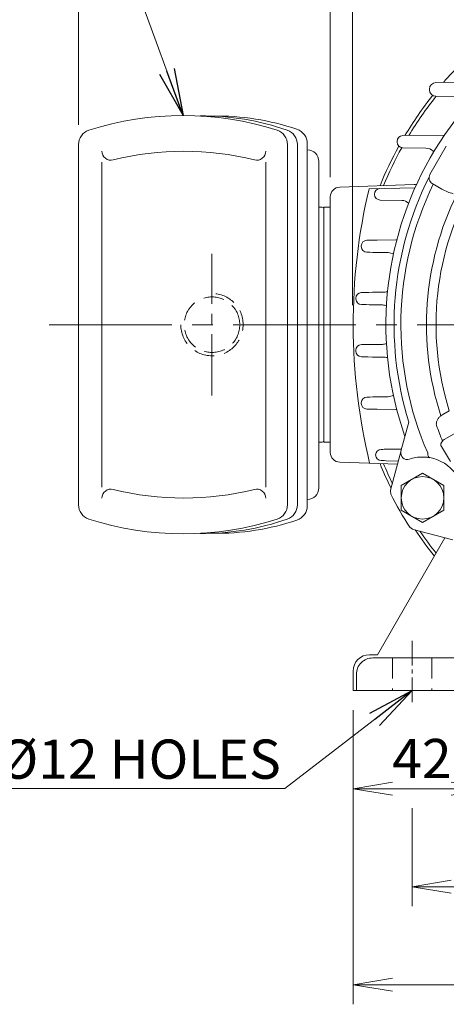
# Model space of a CAD drawing. Units: millimetres. Extents: x -142 to 1344, y -51 to 999.
# Drawn here: x 754 to 884, y 312 to 613 of the extents above; entities that cross this region are included whole.
import ezdxf

# ---------------------------------------------------------------- set-up
doc = ezdxf.new("R2010")
doc.units = ezdxf.units.MM
doc.header["$LTSCALE"] = 50
doc.linetypes.add('CENTER2', pattern=[1.125, 0.75, -0.125, 0.125, -0.125])
doc.linetypes.add('HIDDEN2', pattern=[0.1875, 0.125, -0.0625])
doc.layers.get('0').update_dxf_attribs({"linetype": 'CONTINUOUS', "lineweight": 30})
doc.layers.get('DEFPOINTS').update_dxf_attribs({"linetype": 'CONTINUOUS'})
for name, color, linetype, lineweight in [('CENTER LINE', 1, 'CENTER2', 9), ('DIMENSION LINE', 2, 'CONTINUOUS', 13), ('HIDDEN OUTLINE', 2, 'HIDDEN2', 20), ('OUTLINE', 3, 'CONTINUOUS', 20)]:
    doc.layers.add(name, color=color, linetype=linetype, lineweight=lineweight)
doc.styles.get("Standard").update_dxf_attribs({"font": 'romans.shx', "width": 0.8, "bigfont": 'whgtxt.shx'})
doc.dimstyles.get("Standard").update_dxf_attribs({"dimtxt": 3, "dimasz": 3, "dimexe": 1, "dimexo": 1, "dimgap": 1, "dimtad": 1, "dimdec": 1, "dimdsep": 46, "dimtxsty": 'Standard', "dimblk": 'OPEN', "dimcen": 0, "dimclrd": 2, "dimclre": 2, "dimclrt": 7, "dimadec": 1, "dimazin": 2, "dimtfac": 1, "dimtdec": 1, "dimtmove": 0, "dimatfit": 3, "dimldrblk": 'OPEN', "dimfxl": 0, "dimtolj": 1, "dimtzin": 0, "dimlwd": 9, "dimlwe": 9, "dimarcsym": 0})
doc.dimstyles.new('STANDARD$0', dxfattribs={"dimscale": 0, "dimtxt": 2.5, "dimasz": 2.5, "dimexe": 1.25, "dimexo": 1.25, "dimgap": 0.671, "dimtad": 1, "dimdsep": 46, "dimtxsty": 'Standard', "dimblk": 'OPEN', "dimcen": 0, "dimclrd": 4, "dimclre": 4, "dimclrt": 7, "dimadec": 1, "dimazin": 2, "dimtfac": 1, "dimtmove": 0, "dimatfit": 3, "dimldrblk": 'OPEN', "dimfxl": 0, "dimtolj": 1, "dimtzin": 0, "dimlwd": -1, "dimlwe": -1, "dimarcsym": 0})

# ---------------------------------------------------------------- blocks, each defined once
blk = doc.blocks.new('_Open')
at = {"color": 0, "linetype": 'ByBlock', "lineweight": -2}
for p, q in [((-1, 0.167), (0, 0)), ((-1, -0.167), (0, 0)), ((0, 0), (-1, 0))]:
    blk.add_line(p, q, dxfattribs=at)
blk = doc.blocks.new('*D11')
at = {"layer": 'DEFPOINTS', "color": 0, "transparency": 16777216}
for p in [(1082.48, 718.62), (855.49, 519.62), (1082.48, 519.62)]:
    blk.add_point(p, dxfattribs=at)
at = {"layer": 'DIMENSION LINE', "color": 2, "transparency": 16777216}
for p, q in [((855.49, 525.62), (855.49, 724.62)), ((1082.48, 525.62), (1082.48, 724.62)), ((867.49, 718.62), (1070.48, 718.62))]:
    blk.add_line(p, q, dxfattribs=at)
at = {"layer": 'DIMENSION LINE', "color": 2, "transparency": 16777216, "xscale": 12, "yscale": 12, "zscale": 12, "rotation": 180}
blk.add_blockref('_Open', (855.49, 718.62), dxfattribs=at)
at = {"layer": 'DIMENSION LINE', "color": 2, "transparency": 16777216, "xscale": 12, "yscale": 12, "zscale": 12}
blk.add_blockref('_Open', (1082.48, 718.62), dxfattribs=at)
at = {"layer": 'DIMENSION LINE', "color": 7, "transparency": 16777216, "insert": (968.99, 730.99), "char_height": 12, "attachment_point": 5, "bg_fill": 3, "box_fill_scale": 1.1, "bg_fill_color": 256, "bg_fill_true_color": 13158600, "bg_fill_transparency": 0}
blk.add_mtext('\\A1;(227)', dxfattribs=at)
blk = doc.blocks.new('*D12')
at = {"layer": 'DEFPOINTS', "color": 0, "transparency": 16777216}
for p in [(968.66, 748.62), (968.66, 734.75), (848.66, 558.73)]:
    blk.add_point(p, dxfattribs=at)
at = {"layer": 'DIMENSION LINE', "color": 2, "transparency": 16777216}
for p, q in [((848.66, 564.73), (848.66, 754.62)), ((968.66, 740.75), (968.66, 754.62)), ((860.66, 748.62), (956.66, 748.62))]:
    blk.add_line(p, q, dxfattribs=at)
at = {"layer": 'DIMENSION LINE', "color": 2, "transparency": 16777216, "xscale": 12, "yscale": 12, "zscale": 12, "rotation": 180}
blk.add_blockref('_Open', (848.66, 748.62), dxfattribs=at)
at = {"layer": 'DIMENSION LINE', "color": 2, "transparency": 16777216, "xscale": 12, "yscale": 12, "zscale": 12}
blk.add_blockref('_Open', (968.66, 748.62), dxfattribs=at)
at = {"layer": 'DIMENSION LINE', "color": 7, "transparency": 16777216, "insert": (908.66, 757.85), "char_height": 12, "attachment_point": 5, "bg_fill": 3, "box_fill_scale": 1.1, "bg_fill_color": 256, "bg_fill_true_color": 13158600, "bg_fill_transparency": 0}
blk.add_mtext('\\A1;120', dxfattribs=at)
blk = doc.blocks.new('*D13')
at = {"layer": 'DEFPOINTS', "color": 0, "transparency": 16777216}
for p in [(771.71, 778.62), (968.66, 734.75), (771.71, 574.75)]:
    blk.add_point(p, dxfattribs=at)
at = {"layer": 'DIMENSION LINE', "color": 2, "transparency": 16777216}
for p, q in [((771.71, 580.75), (771.71, 784.62)), ((968.66, 740.75), (968.66, 784.62)), ((956.66, 778.62), (783.71, 778.62))]:
    blk.add_line(p, q, dxfattribs=at)
at = {"layer": 'DIMENSION LINE', "color": 2, "transparency": 16777216, "xscale": 12, "yscale": 12, "zscale": 12, "rotation": 180}
blk.add_blockref('_Open', (771.71, 778.62), dxfattribs=at)
at = {"layer": 'DIMENSION LINE', "color": 2, "transparency": 16777216, "xscale": 12, "yscale": 12, "zscale": 12}
blk.add_blockref('_Open', (968.66, 778.62), dxfattribs=at)
at = {"layer": 'DIMENSION LINE', "color": 7, "transparency": 16777216, "insert": (870.27, 790.99), "char_height": 12, "attachment_point": 5, "bg_fill": 3, "box_fill_scale": 1.1, "bg_fill_color": 256, "bg_fill_true_color": 13158600, "bg_fill_transparency": 0}
blk.add_mtext('\\A1;(200)', dxfattribs=at)
blk = doc.blocks.new('*D18')
at = {"layer": 'DEFPOINTS', "color": 0, "transparency": 16777216}
for p in [(855.66, 407.62), (897.66, 407.62), (897.66, 377.62)]:
    blk.add_point(p, dxfattribs=at)
at = {"layer": 'DIMENSION LINE', "color": 2, "transparency": 16777216}
for p, q in [((855.66, 401.62), (855.66, 371.62)), ((897.66, 401.62), (897.66, 371.62)), ((867.66, 377.62), (885.66, 377.62))]:
    blk.add_line(p, q, dxfattribs=at)
at = {"layer": 'DIMENSION LINE', "color": 2, "transparency": 16777216, "xscale": 12, "yscale": 12, "zscale": 12, "rotation": 180}
blk.add_blockref('_Open', (855.66, 377.62), dxfattribs=at)
at = {"layer": 'DIMENSION LINE', "color": 2, "transparency": 16777216, "xscale": 12, "yscale": 12, "zscale": 12}
blk.add_blockref('_Open', (897.66, 377.62), dxfattribs=at)
at = {"layer": 'DIMENSION LINE', "color": 7, "transparency": 16777216, "insert": (876.66, 386.85), "char_height": 12, "attachment_point": 5, "bg_fill": 3, "box_fill_scale": 1.1, "bg_fill_color": 256, "bg_fill_true_color": 13158600, "bg_fill_transparency": 0}
blk.add_mtext('\\A1;42', dxfattribs=at)
blk = doc.blocks.new('*D19')
at = {"layer": 'DEFPOINTS', "color": 0, "transparency": 16777216}
for p in [(873.66, 377.62), (1063.66, 377.62), (1063.66, 347.62)]:
    blk.add_point(p, dxfattribs=at)
at = {"layer": 'DIMENSION LINE', "color": 2, "transparency": 16777216}
for p, q in [((873.66, 371.62), (873.66, 341.62)), ((1063.66, 371.62), (1063.66, 341.62)), ((885.66, 347.62), (1051.66, 347.62))]:
    blk.add_line(p, q, dxfattribs=at)
at = {"layer": 'DIMENSION LINE', "color": 2, "transparency": 16777216, "xscale": 12, "yscale": 12, "zscale": 12, "rotation": 180}
blk.add_blockref('_Open', (873.66, 347.62), dxfattribs=at)
at = {"layer": 'DIMENSION LINE', "color": 2, "transparency": 16777216, "xscale": 12, "yscale": 12, "zscale": 12}
blk.add_blockref('_Open', (1063.66, 347.62), dxfattribs=at)
at = {"layer": 'DIMENSION LINE', "color": 7, "transparency": 16777216, "insert": (968.66, 356.85), "char_height": 12, "attachment_point": 5, "bg_fill": 3, "box_fill_scale": 1.1, "bg_fill_color": 256, "bg_fill_true_color": 13158600, "bg_fill_transparency": 0}
blk.add_mtext('\\A1;190', dxfattribs=at)
blk = doc.blocks.new('*D20')
at = {"layer": 'DEFPOINTS', "color": 0, "transparency": 16777216}
for p in [(855.66, 407.62), (1081.66, 407.62), (1081.66, 317.62)]:
    blk.add_point(p, dxfattribs=at)
at = {"layer": 'DIMENSION LINE', "color": 2, "transparency": 16777216}
for p, q in [((855.66, 401.62), (855.66, 311.62)), ((1081.66, 401.62), (1081.66, 311.62)), ((867.66, 317.62), (1069.66, 317.62))]:
    blk.add_line(p, q, dxfattribs=at)
at = {"layer": 'DIMENSION LINE', "color": 2, "transparency": 16777216, "xscale": 12, "yscale": 12, "zscale": 12, "rotation": 180}
blk.add_blockref('_Open', (855.66, 317.62), dxfattribs=at)
at = {"layer": 'DIMENSION LINE', "color": 2, "transparency": 16777216, "xscale": 12, "yscale": 12, "zscale": 12}
blk.add_blockref('_Open', (1081.66, 317.62), dxfattribs=at)
at = {"layer": 'DIMENSION LINE', "color": 7, "transparency": 16777216, "insert": (968.66, 326.85), "char_height": 12, "attachment_point": 5, "bg_fill": 3, "box_fill_scale": 1.1, "bg_fill_color": 256, "bg_fill_true_color": 13158600, "bg_fill_transparency": 0}
blk.add_mtext('\\A1;226', dxfattribs=at)

msp = doc.modelspace()

# ---------------------------------------------------------------- linework, layer by layer
at = {"layer": 'CENTER LINE', "ltscale": 0.5}
msp.add_line((812.49, 497.921), (812.49, 541.329), dxfattribs=at)
at = {"layer": 'CENTER LINE'}
msp.add_line((762.719, 519.625), (1091.749, 519.625), dxfattribs=at)
at = {"layer": 'HIDDEN OUTLINE'}
msp.add_circle((812.49, 519.625), 8.5, dxfattribs=at)
msp.add_arc((812.49, 519.625), 9.525, 180, 90, dxfattribs=at)
at = {"layer": 'OUTLINE'}
for p, q in [((841.643, 573.108), (841.664, 573.108)), ((845.164, 469.642), (845.164, 569.608)), ((778.828, 569.352), (778.828, 469.897)), ((828.938, 569.352), (828.938, 469.897)), ((846.16, 555.625), (845.164, 555.625)), ((848.66, 555.625), (846.66, 555.625)), ((846.66, 555.625), (846.66, 483.625)), ((848.66, 483.625), (848.66, 555.625)), ((864.639, 513.593), (861.522, 513.534)), ((856.489, 511.771), (856.489, 511.555)), ((861.522, 509.715), (865.41, 509.642)), ((866.34, 497.566), (862.944, 497.514)), ((858.139, 495.727), (858.139, 495.523)), ((901.43, 494.817), (883.49, 484.46)), ((862.944, 493.736), (868.703, 493.648)), ((882.473, 491.75), (883.099, 492.165)), ((885.031, 493.281), (883.099, 492.165)), ((870.279, 480.877), (872.678, 489.83)), ((846.16, 483.625), (845.164, 483.625)), ((848.66, 483.625), (846.66, 483.625)), ((885.449, 477.738), (882.628, 482.301)), ((870.465, 481.57), (865.813, 481.507)), ((867.09, 468.973), (870.331, 481.07)), ((869.216, 476.907), (851.556, 477.524)), ((865.779, 477.985), (869.474, 477.873)), ((870.362, 470.378), (876.862, 474.13)), ((876.862, 474.13), (883.362, 470.378)), ((870.362, 462.872), (870.362, 470.378)), ((883.362, 470.378), (883.362, 462.872)), ((867.025, 468.731), (867.09, 468.973)), ((867.123, 467.796), (867.025, 468.731)), ((841.643, 466.142), (841.664, 466.142)), ((876.862, 459.119), (870.362, 462.872)), ((883.362, 462.872), (876.862, 459.119)), ((873.007, 457.606), (873.767, 457.053)), ((874.009, 456.988), (873.767, 457.053)), ((874.009, 456.988), (886.106, 453.747)), ((863.073, 418.615), (883.724, 454.385)), ((863.073, 418.615), (860.67, 418.615)), ((861.631, 417.625), (892.67, 417.625))]:
    msp.add_line(p, q, dxfattribs=at)
msp.add_circle((876.862, 466.625), 6.5, dxfattribs=at)
for centre, radius, start, end in [((781.618, 572.745), 2.789, 180, 284.18941), ((803.883, 484.211), 88.502, 75.88583, 104.11417), ((826.148, 572.745), 2.789, 255.81059, 0), ((841.664, 569.608), 3.5, 0, 90), ((846.16, 555.125), 0.5, 0, 90), ((968.66, 519.625), 92.786, 199.44281, 202.57352), ((846.16, 484.125), 0.5, 270, 0), ((851.66, 480.522), 3, 180, 268), ((872.211, 480.359), 2, 165, 288.70683), ((968.66, 519.625), 113.1, 202.089, 206.27541), ((968.66, 519.625), 112.1, 202.31772, 205.6897), ((876.862, 466.625), 12.5, 89.9206, 108.70683), ((876.862, 466.625), 12.5, 85.3411, 89.9206), ((876.862, 466.625), 12.5, 79.66045, 85.3411), ((876.862, 466.625), 12.5, 35.72925, 79.66045), ((781.618, 466.505), 2.789, 75.81059, 180), ((803.883, 555.039), 88.502, 255.88583, 284.11417), ((826.148, 466.505), 2.789, 0, 104.18941), ((841.664, 469.642), 3.5, 270, 0), ((968.66, 519.625), 114, 207.04172, 212.95828), ((776.363, 464.505), 4.649, 180, 250.8001), ((830.923, 464.505), 4.649, 289.1999, 0), ((833.958, 464.505), 4.649, 289.1999, 0), ((836.993, 464.242), 4.65, 288.58652, 0), ((803.643, 550.095), 94.48, 252.24675, 287.75325), ((810.085, 531.893), 76.142, 269.1059, 289.48871), ((814.226, 530.386), 74.603, 268.86107, 288.96793), ((968.66, 519.625), 113.1, 213.72459, 218.7799), ((968.66, 519.625), 112.1, 214.3103, 218.58131)]:
    msp.add_arc(centre, radius, start, end, dxfattribs=at)
for centre, major_axis, ratio, start_param, end_param in [((858.239, 511.771), (-0.829, -1.541), 0.9999229, 3.6558324, 5.2056208), ((863.171, 513.595), (4.969, 0.074), 0.0076833, 3.1523734, 4.3741039), ((864.576, 516.592), (-1.403, -2.652), 0.9999211, 0.5077653, 0.9150285), ((858.239, 511.555), (-0.829, 1.541), 0.9999229, 1.0775645, 2.6273529), ((863.17, 509.617), (-4.967, 0.188), 0.0076806, -1.2325113, -0.0107808), ((865.347, 506.643), (-1.493, 2.602), 0.9999299, 5.4892442, 5.7413131), ((859.889, 495.727), (0.828, 1.542), 0.9999217, 0.5100795, 2.0633576), ((864.476, 497.586), (4.617, 0.109), 0.008266, 3.152467, 4.3741975), ((866.288, 500.565), (-1.304, -2.702), 0.999908, 0.4672339, 1.0340741), ((859.889, 495.523), (-0.828, 1.542), 0.9999217, 1.078235, 2.6315131), ((864.476, 493.664), (-4.617, 0.109), 0.0082661, -1.2326048, -0.0108744), ((868.651, 490.649), (-1.572, 2.555), 0.9999357, 5.6166908, 5.7141783), ((884.266, 483.173), (1.484, 0.594), 0.9385552, 1.7230252, 2.1550788), ((864.272, 479.721), (0.819, 1.546), 0.9999197, 0.5028782, 2.0364853), ((864.272, 479.796), (-1.321, 1.148), 0.9998543, 0.7372061, 2.2515358), ((866.589, 481.579), (2.345, 0.107), 0.0162608, 3.1523805, 4.374111), ((879.446, 480.791), (-0.341, -1.869), 0.5094693, 5.0417981, 6.2831853), ((866.553, 477.837), (-2.342, 0.209), 0.0352209, -1.2309764, -0.009246), ((860.663, 413.613), (3.542, 3.536), 0.9991892, 0.7854728, 2.3561199), ((861.645, 412.641), (-3.556, 3.513), 0.9941319, -0.7917304, 0.7853235)]:
    msp.add_ellipse(centre, major_axis=major_axis, ratio=ratio, start_param=start_param, end_param=end_param, dxfattribs=at)
for points in [[(881.165, 488.74), (881.111, 488.894), (881.084, 489.051), (881.071, 489.369), (881.085, 489.524), (881.14, 489.823), (881.182, 489.969), (881.284, 490.244), (881.344, 490.375), (881.546, 490.752), (881.709, 490.982), (882.067, 491.397), (882.262, 491.583), (882.473, 491.75)], [(882.628, 482.301), (882.582, 482.374), (882.546, 482.451), (882.492, 482.613), (882.476, 482.697), (882.462, 482.863), (882.464, 482.947), (882.484, 483.106), (882.501, 483.183), (882.57, 483.406), (882.636, 483.542), (882.792, 483.79), (882.884, 483.903), (882.983, 484.007)]]:
    msp.add_open_spline(points, degree=3, knots=[0, 0, 0, 0, 0.125, 0.125, 0.25, 0.25, 0.375, 0.375, 0.5, 0.5, 0.75, 0.75, 1, 1, 1, 1], dxfattribs=at)

# ---------------------------------------------------------------- texts
at = {"layer": 'DIMENSION LINE', "color": 7, "insert": (833.556, 392.655), "char_height": 12, "attachment_point": 3}
msp.add_mtext('4-%%C12 HOLES', dxfattribs=at)

# ---------------------------------------------------------------- dimensions: what is measured, and where the dimension line sits
at = {"layer": 'DIMENSION LINE'}
dim = msp.add_linear_dim(base=(897.66, 377.625), p1=(855.66, 407.625), p2=(897.66, 407.625), text='42', dimstyle='STANDARD$0', override={"dimscale": 4.8, "dimclrd": 2, "dimclre": 2, "dimtol": 0, "dimlim": 0, "dimtp": 0, "dimtm": 0, "dimtfac": 1, "dimtdec": 1, "dimtolj": 1, "dimtzin": 0}, dxfattribs=at)
dim.commit()
dim.dimension.update_dxf_attribs({"geometry": '*D18', "text_midpoint": (876.66, 386.846)})

# ---------------------------------------------------------------- next in the draw order: dimensions: what is measured, and where the dimension line sits
for base, p1, p2, text, picture, middle in [((1082.484, 718.625), (855.486, 519.625), (1082.484, 519.625), '(227)', '*D11', (968.985, 730.989)), ((1063.66, 347.625), (873.66, 377.625), (1063.66, 377.625), '190', '*D19', (968.66, 356.846))]:
    dim = msp.add_linear_dim(base=base, p1=p1, p2=p2, text=text, dimstyle='STANDARD$0', override={"dimscale": 4.8, "dimclrd": 2, "dimclre": 2, "dimtol": 0, "dimlim": 0, "dimtp": 0, "dimtm": 0, "dimtfac": 1, "dimtdec": 1, "dimtolj": 1, "dimtzin": 0}, dxfattribs=at)
    dim.commit()
    dim.dimension.update_dxf_attribs({"geometry": picture, "text_midpoint": middle})

# ---------------------------------------------------------------- next in the draw order: linework, layer by layer
at = {"layer": 'OUTLINE'}
for p, q in [((868.703, 545.602), (862.944, 545.514)), ((858.139, 543.728), (858.139, 543.525)), ((862.944, 541.736), (866.34, 541.684)), ((856.491, 527.734), (856.491, 527.518)), ((865.41, 529.608), (861.522, 529.534)), ((861.522, 525.715), (864.639, 525.657))]:
    msp.add_line(p, q, dxfattribs=at)
for centre, major_axis, ratio, start_param, end_param in [((859.889, 543.728), (0.828, 1.542), 0.9999217, 0.5100795, 2.0633576), ((864.476, 545.585), (4.617, 0.107), 0.0082661, 3.152467, 4.3741975), ((868.651, 548.601), (1.572, 2.555), 0.9999357, 3.7105997, 3.8080871), ((859.889, 543.525), (-0.828, 1.542), 0.9999217, 1.078235, 2.6315131), ((864.476, 541.663), (-4.617, 0.111), 0.008266, -1.2326048, -0.0108744), ((866.288, 538.685), (1.304, -2.702), 0.999908, 2.1075185, 2.6743587), ((858.241, 527.734), (0.829, 1.541), 0.9999229, 0.5551691, 2.0640282), ((858.241, 527.518), (0.829, -1.541), 0.9999229, 4.2191572, 5.7689456), ((863.596, 529.614), (-6.25, -0.131), 0.0061074, 0.5071555, 1.2325416), ((865.347, 532.607), (1.493, 2.602), 0.9999299, 3.6834649, 3.9355338), ((863.596, 525.636), (-6.25, 0.131), 0.0061074, 5.0506437, 5.7531658), ((864.576, 522.658), (1.403, -2.652), 0.9999211, 2.2265641, 2.6338274)]:
    msp.add_ellipse(centre, major_axis=major_axis, ratio=ratio, start_param=start_param, end_param=end_param, dxfattribs=at)

# ---------------------------------------------------------------- next in the draw order: dimensions: what is measured, and where the dimension line sits
at = {"layer": 'DIMENSION LINE'}
dim = msp.add_linear_dim(base=(968.66, 748.625), p1=(848.66, 558.728), p2=(968.66, 734.752), dimstyle='STANDARD$0', override={"dimscale": 4.8, "dimdec": 0, "dimclrd": 2, "dimclre": 2, "dimtol": 0, "dimlim": 0, "dimtp": 0, "dimtm": 0, "dimtfac": 1, "dimtdec": 1, "dimtolj": 1, "dimtzin": 0}, dxfattribs=at)
dim.commit()
dim.dimension.update_dxf_attribs({"geometry": '*D12', "text_midpoint": (908.66, 757.846)})
dim = msp.add_linear_dim(base=(1081.66, 317.625), p1=(855.66, 407.625), p2=(1081.66, 407.625), text='226', dimstyle='STANDARD$0', override={"dimscale": 4.8, "dimclrd": 2, "dimclre": 2, "dimtol": 0, "dimlim": 0, "dimtp": 0, "dimtm": 0, "dimtfac": 1, "dimtdec": 1, "dimtolj": 1, "dimtzin": 0}, dxfattribs=at)
dim.commit()
dim.dimension.update_dxf_attribs({"geometry": '*D20', "text_midpoint": (968.66, 326.846)})

# ---------------------------------------------------------------- next in the draw order: linework, layer by layer
at = {"layer": 'CENTER LINE', "ltscale": 0.2}
msp.add_line((873.66, 404.1), (873.66, 423.373), dxfattribs=at)
at = {"layer": 'HIDDEN OUTLINE'}
for p, q in [((867.66, 417.625), (867.66, 407.625)), ((879.66, 417.625), (879.66, 407.625))]:
    msp.add_line(p, q, dxfattribs=at)
at = {"layer": 'OUTLINE'}
for p, q in [((874.326, 562.521), (851.556, 561.726)), ((874.572, 561.533), (860.509, 561.237)), ((882.797, 561.115), (879.857, 562.813)), ((848.66, 480.496), (848.66, 558.728)), ((862.19, 559.576), (862.191, 559.5)), ((870.561, 557.639), (863.912, 557.758)), ((855.66, 413.616), (855.66, 407.625)), ((856.66, 412.714), (856.66, 407.625)), ((892.709, 407.625), (855.66, 407.625))]:
    msp.add_line(p, q, dxfattribs=at)
for centre, radius, start, end in [((968.66, 519.625), 100.5, 153.30926, 197.24535), ((880.857, 564.545), 2, 150, 240), ((851.66, 558.728), 3, 92, 180), ((1036.66, 519.625), 181, 166.70877, 193.55433), ((863.928, 559.58), 1.738, 97.16577, 180.14825), ((968.66, 519.625), 98.403, 154.07925, 203.5229), ((874.221, 565.519), 3, 272, 286.50499), ((888.835, 571.089), 11.659, 238.81142, 257.28717), ((863.943, 559.51), 1.752, 180.33061, 269.49852), ((870.542, 554.641), 2.999, 46.4446, 89.62856), ((968.66, 519.625), 90.583, 153.86219, 197.92222)]:
    msp.add_arc(centre, radius, start, end, dxfattribs=at)
msp.add_ellipse((877.88, 570.655), major_axis=(-1.045, 2.812), ratio=0.9998571, start_param=5.0121403, end_param=5.1062262, dxfattribs=at)

# ---------------------------------------------------------------- next in the draw order: dimensions: what is measured, and where the dimension line sits
at = {"layer": 'DIMENSION LINE'}
dim = msp.add_linear_dim(base=(771.714, 778.625), p1=(968.66, 734.752), p2=(771.714, 574.745), text='(200)', dimstyle='STANDARD$0', override={"dimscale": 4.8, "dimclrd": 2, "dimclre": 2, "dimtfac": 0.55, "dimtdec": 3}, dxfattribs=at)
dim.commit()
dim.dimension.update_dxf_attribs({"geometry": '*D13', "text_midpoint": (870.272, 778.625), "dimtype": 160})

# ---------------------------------------------------------------- next in the draw order: leaders
msp.add_leader([(873.66, 407.625), (834.751, 377.625), (734.663, 377.625)], dimstyle='Standard', override={"dimscale": 4.8}, dxfattribs=at)

# ---------------------------------------------------------------- next in the draw order: linework, layer by layer
at = {"layer": 'OUTLINE'}
for p, q in [((880.955, 593.742), (891.427, 593.893)), ((878.978, 591.507), (878.978, 591.742)), ((888.752, 589.382), (880.955, 589.508)), ((869.078, 575.518), (869.078, 575.732)), ((870.803, 577.482), (883.567, 577.661)), ((771.714, 464.505), (771.714, 574.745)), ((835.572, 464.505), (835.572, 574.745)), ((838.607, 574.745), (838.607, 464.505)), ((841.643, 575.008), (841.643, 464.242)), ((877.922, 573.654), (870.8, 573.768)), ((879.125, 565.545), (884.125, 574.205))]:
    msp.add_line(p, q, dxfattribs=at)
for centre, radius, start, end in [((968.66, 519.625), 103, 101.11812, 199.38689), ((968.66, 519.625), 87.68, 102.51511, 197.48489), ((968.66, 519.625), 113.1, 130.96658, 139.03342), ((968.66, 519.625), 113.1, 141.65668, 149.22702), ((968.66, 519.625), 112.1, 141.43541, 148.91234), ((803.643, 489.155), 94.48, 72.24675, 107.75325), ((810.085, 507.356), 76.142, 70.51129, 90.8941), ((814.226, 508.863), 74.603, 71.03207, 91.13893), ((776.363, 574.745), 4.649, 109.1999, 180), ((830.923, 574.745), 4.649, 0, 70.8001), ((833.958, 574.745), 4.649, 0, 70.8001), ((836.993, 575.008), 4.65, 0, 71.41348), ((968.66, 519.625), 113.1, 151.12138, 157.911), ((968.66, 519.625), 112.1, 151.10299, 157.68228)]:
    msp.add_arc(centre, radius, start, end, dxfattribs=at)
at = {"layer": 'OUTLINE', "extrusion": (0, 0, -1)}
for centre, major_axis, ratio, start_param, end_param in [((880.978, 591.742), (0.898, 1.787), 0.9999114, 4.2469394, 5.8063202), ((880.978, 591.507), (-0.898, 1.787), 0.9999114, 3.6184577, 5.1778386), ((870.828, 575.732), (0.805, 1.554), 0.9999164, 4.234422, 5.7911876), ((870.828, 575.518), (0.805, -1.554), 0.9999164, 0.4919977, 2.0487634)]:
    msp.add_ellipse(centre, major_axis=major_axis, ratio=ratio, start_param=start_param, end_param=end_param, dxfattribs=at)
at = {"layer": 'OUTLINE'}
msp.add_ellipse((877.88, 570.655), major_axis=(-1.045, 2.812), ratio=0.9998571, start_param=5.1062262, end_param=5.9134291, dxfattribs=at)

# ---------------------------------------------------------------- next in the draw order: leaders
at = {"layer": 'DIMENSION LINE'}
msp.add_leader([(803.643, 583.635), (743.332, 748.625), (624.877, 748.625)], dimstyle='Standard', override={"dimscale": 4.8}, dxfattribs=at)

doc.saveas('drawing.dxf')
